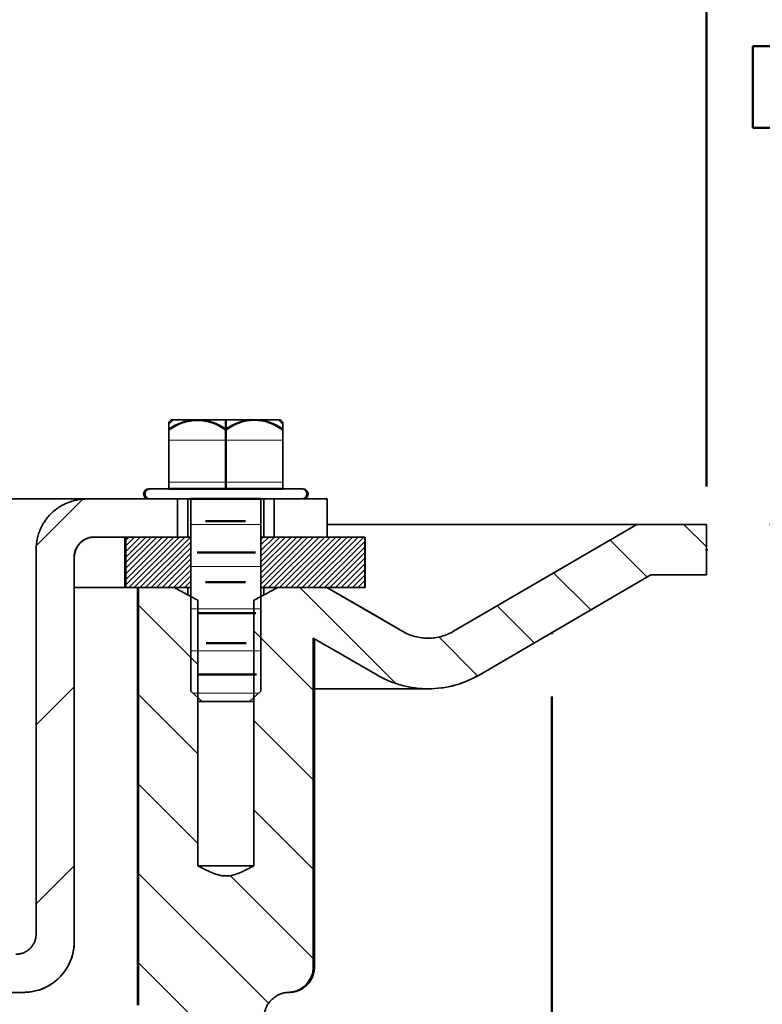
# Model space of a CAD drawing. Units: inches. Extents: x 0.1 to 8.4, y 0.1 to 10.9.
# Drawn here: x 5.1 to 5.9, y 6.4 to 7.3 of the extents above; entities that cross this region are included whole.
import ezdxf

# ---------------------------------------------------------------- set-up
doc = ezdxf.new("R2010")
doc.units = ezdxf.units.IN
doc.header["$MEASUREMENT"] = 0
doc.header["$PDSIZE"] = -1
doc.layers.add('WALL', color=7, linetype='Continuous', lineweight=50)
doc.styles.add('SLDTEXTSTYLE0', font='TXT', dxfattribs={"width": 0.605})
doc.styles.add('SLDTEXTSTYLE2', font='TXT', dxfattribs={"width": 0.5735})
doc.dimstyles.new('SLDDIMSTYLE0', dxfattribs={"dimtxt": 0.101115, "dimasz": 0.1, "dimexe": 0, "dimexo": 0.0625, "dimgap": 0.025279, "dimtad": 0, "dimtih": 1, "dimtoh": 1, "dimdec": 6, "dimlfac": 5, "dimrnd": 1e-09, "dimzin": 12, "dimdsep": 46, "dimlunit": 5, "dimtxsty": 'SLDTEXTSTYLE0', "dimsah": 1, "dimcen": 0.09, "dimadec": 0, "dimazin": 3, "dimtfac": 1, "dimtdec": 3, "dimtofl": 0, "dimtmove": 0, "dimatfit": 3, "dimfxl": 0, "dimfrac": 2, "dimtolj": 1, "dimtzin": 12, "dimarcsym": 0})
doc.dimstyles.new('SLDDIMSTYLE1', dxfattribs={"dimtxt": 0.101115, "dimasz": 0.1, "dimexe": 0, "dimexo": 0.0625, "dimgap": 0.025279, "dimtad": 0, "dimtih": 1, "dimtoh": 1, "dimdec": 0, "dimlfac": 5, "dimrnd": 1e-09, "dimzin": 12, "dimdsep": 46, "dimlunit": 5, "dimtxsty": 'SLDTEXTSTYLE0', "dimsah": 1, "dimcen": 0.09, "dimadec": 0, "dimazin": 3, "dimtfac": 1, "dimtdec": 3, "dimtofl": 0, "dimtmove": 0, "dimatfit": 3, "dimfxl": 0, "dimfrac": 2, "dimtolj": 1, "dimtzin": 12, "dimarcsym": 0})

# ---------------------------------------------------------------- blocks, each defined once
blk = doc.blocks.new('SW_HATCH_0')
at = {"color": 0, "linetype": 'Continuous', "lineweight": 18}
for p, q in [((1.40381, 0.73394), (1.51631, 0.73394)), ((1.40381, 0.69227), (1.51631, 0.69227)), ((1.27267, 0.62933), (1.31848, 0.67515)), ((1.42552, 0.6506), (1.49459, 0.6506)), ((1.93499, 0.62828), (1.91266, 0.6506)), ((1.36113, 0.63493), (1.3643, 0.6381)), ((1.36113, 0.62941), (1.36983, 0.6381)), ((1.36113, 0.62388), (1.37535, 0.6381)), ((1.36113, 0.61836), (1.38088, 0.6381)), ((1.36113, 0.61283), (1.3864, 0.6381)), ((1.36113, 0.60731), (1.39193, 0.6381)), ((1.36113, 0.60178), (1.39745, 0.6381)), ((1.36113, 0.59626), (1.40297, 0.6381)), ((1.36113, 0.59074), (1.4085, 0.6381)), ((1.36402, 0.5881), (1.41402, 0.6381)), ((1.36955, 0.5881), (1.41955, 0.6381)), ((1.37507, 0.5881), (1.42507, 0.6381)), ((1.38059, 0.5881), (1.42552, 0.63303)), ((1.49459, 0.63581), (1.49689, 0.6381)), ((1.49459, 0.63029), (1.50241, 0.6381)), ((1.49459, 0.62476), (1.50793, 0.6381)), ((1.49459, 0.61924), (1.51346, 0.6381)), ((1.49459, 0.61371), (1.51898, 0.6381)), ((1.49459, 0.60819), (1.52451, 0.6381)), ((1.49459, 0.60266), (1.53003, 0.6381)), ((1.49459, 0.59714), (1.53556, 0.6381)), ((1.49459, 0.59162), (1.54108, 0.6381)), ((1.4966, 0.5881), (1.5466, 0.6381)), ((1.50213, 0.5881), (1.55213, 0.6381)), ((1.50765, 0.5881), (1.55765, 0.6381)), ((1.51318, 0.5881), (1.56318, 0.6381)), ((1.5187, 0.5881), (1.5687, 0.6381)), ((1.52423, 0.5881), (1.57423, 0.6381)), ((1.52975, 0.5881), (1.57975, 0.6381)), ((1.53527, 0.5881), (1.58527, 0.6381)), ((1.5408, 0.5881), (1.5908, 0.6381)), ((1.54632, 0.5881), (1.59632, 0.6381)), ((1.55185, 0.5881), (1.59747, 0.63372)), ((1.87629, 0.59858), (1.83973, 0.63514)), ((1.38612, 0.5881), (1.42552, 0.62751)), ((1.55737, 0.5881), (1.59747, 0.6282)), ((1.39164, 0.5881), (1.42552, 0.62198)), ((1.39717, 0.5881), (1.42552, 0.61646)), ((1.5629, 0.5881), (1.59747, 0.62267)), ((1.56842, 0.5881), (1.59747, 0.61715)), ((1.40269, 0.5881), (1.42552, 0.61093)), ((1.40822, 0.5881), (1.42552, 0.60541)), ((1.42552, 0.60894), (1.49459, 0.60894)), ((1.57394, 0.5881), (1.59747, 0.61163)), ((1.57947, 0.5881), (1.59747, 0.6061)), ((1.41374, 0.5881), (1.42552, 0.59988)), ((1.41926, 0.5881), (1.42552, 0.59436)), ((1.58499, 0.5881), (1.59747, 0.60058)), ((1.59052, 0.5881), (1.59747, 0.59505)), ((1.82046, 0.56602), (1.7839, 0.60258)), ((1.42479, 0.5881), (1.42552, 0.58884)), ((1.62781, 0.49351), (1.53322, 0.5881)), ((1.59604, 0.5881), (1.59747, 0.58953)), ((1.43243, 0.51211), (1.37379, 0.57076)), ((1.42552, 0.56727), (1.49459, 0.56727)), ((1.76464, 0.53346), (1.72808, 0.57002)), ((1.54633, 0.4866), (1.48768, 0.54525)), ((1.70871, 0.501), (1.67034, 0.53937)), ((1.42552, 0.5256), (1.49459, 0.5256)), ((1.27253, 0.45242), (1.31014, 0.49003)), ((1.43243, 0.42372), (1.37379, 0.48237)), ((1.42751, 0.48394), (1.49261, 0.48394)), ((1.54633, 0.39822), (1.48768, 0.45686)), ((1.43243, 0.33533), (1.37379, 0.39398)), ((1.54633, 0.30983), (1.48768, 0.36848)), ((1.27253, 0.27564), (1.31014, 0.31325)), ((1.50239, 0.17699), (1.37379, 0.30559)), ((1.54633, 0.22144), (1.46428, 0.30348)), ((1.47492, 0.11607), (1.37379, 0.21721))]:
    blk.add_line(p, q, dxfattribs=at)
blk = doc.blocks.new('_D')
at = {"layer": 'WALL'}
for p, q in [((2.76257, 6.8879), (2.76257, 9.57015)), ((5.81257, 6.8879), (5.81257, 9.57015)), ((2.76257, 9.44515), (3.93927, 9.44515)), ((5.81257, 9.44515), (4.63587, 9.44515)), ((4.13347, 9.43351), (4.13347, 9.30156)), ((4.13347, 9.43351), (4.1566, 9.43351)), ((4.45745, 9.43351), (4.43432, 9.43351)), ((4.45745, 9.43351), (4.45745, 9.30156)), ((4.13347, 9.30156), (4.1566, 9.30156)), ((4.45745, 9.30156), (4.43432, 9.30156))]:
    blk.add_line(p, q, dxfattribs=at)
for points in [[(2.76257, 9.44515), (2.86257, 9.43015), (2.86257, 9.46015)], [(5.81257, 9.44515), (5.71257, 9.46015), (5.71257, 9.43015)]]:
    blk.add_solid(points, dxfattribs=at)
at = {"layer": 'WALL', "char_height": 0.104167, "attachment_point": 1, "style": 'SLDTEXTSTYLE0'}
for s, insert in [('15 1/4', (4.17247, 9.57943)), ('%%c', (4.03275, 9.57943)), ('387', (4.17972, 9.42419))]:
    blk.add_mtext(s, dxfattribs=dict(at, insert=insert))
blk = doc.blocks.new('_D_1')
at = {"layer": 'WALL'}
for p, q in [((2.91043, 6.68333), (2.91043, 4.8879)), ((5.65967, 6.68042), (5.65967, 4.8879)), ((2.91043, 5.0129), (3.50114, 5.0129)), ((5.65967, 5.0129), (5.06896, 5.0129))]:
    blk.add_line(p, q, dxfattribs=at)
for points in [[(2.91043, 5.0129), (3.01043, 4.9979), (3.01043, 5.0279)], [(5.65967, 5.0129), (5.55967, 5.0279), (5.55967, 4.9979)]]:
    blk.add_solid(points, dxfattribs=at)
at = {"layer": 'WALL', "attachment_point": 1, "style": 'SLDTEXTSTYLE0'}
for s, insert, char_height in [('%%c', (4.03406, 5.22479), 0.104167), ('13 1/4', (4.18158, 5.22479), 0.104167), ('MIN. DECK OPENING', (3.5868, 5.06956), 0.1041667)]:
    blk.add_mtext(s, dxfattribs=dict(at, insert=insert, char_height=char_height))
blk = doc.blocks.new('SW_SYMBOL_MOD_BOX')
at = {"layer": 'WALL', "color": 0}
for p, q in [((7.87, 7.87), (7.87, 31.5)), ((7.87, 31.5), (31.5, 31.5)), ((31.5, 31.5), (31.5, 7.87)), ((7.87, 7.87), (31.5, 7.87))]:
    blk.add_line(p, q, dxfattribs=at)
blk = doc.blocks.new('_D_5')
at = {"layer": 'WALL'}
for p, q in [((5.72499, 7.5504), (6.35024, 7.5504)), ((6.22524, 7.5504), (6.22524, 7.35568)), ((6.22524, 6.8504), (6.22524, 7.04511)), ((5.875, 6.8504), (6.35024, 6.8504))]:
    blk.add_line(p, q, dxfattribs=at)
for points in [[(6.22524, 7.5504), (6.21024, 7.4504), (6.24024, 7.4504)], [(6.22524, 6.8504), (6.24024, 6.9504), (6.21024, 6.9504)]]:
    blk.add_solid(points, dxfattribs=at)
at = {"layer": 'WALL', "xscale": 0.003410658394813324, "yscale": 0.003410658394813324, "zscale": 0.003410658394813324}
blk.add_blockref('SW_SYMBOL_MOD_BOX', (5.83128, 7.21545), dxfattribs=at)
at = {"layer": 'WALL', "char_height": 0.104167, "attachment_point": 1, "style": 'SLDTEXTSTYLE0'}
for s, insert in [('MIN. 1-1/2', (5.97104, 7.33468)), ('MAX. 4', (6.01738, 7.17939))]:
    blk.add_mtext(s, dxfattribs=dict(at, insert=insert))
blk = doc.blocks.new('_D_6')
at = {"layer": 'WALL'}
for p, q in [((5.875, 6.8504), (6.93327, 6.8504)), ((6.80827, 6.8504), (6.80827, 6.64847)), ((6.80827, 5.8254), (6.80827, 6.02733)), ((4.78732, 5.8254), (6.93327, 5.8254))]:
    blk.add_line(p, q, dxfattribs=at)
for points in [[(6.80827, 6.8504), (6.79327, 6.7504), (6.82327, 6.7504)], [(6.80827, 5.8254), (6.82327, 5.9254), (6.79327, 5.9254)]]:
    blk.add_solid(points, dxfattribs=at)
at = {"layer": 'WALL', "char_height": 0.104167, "attachment_point": 1, "style": 'SLDTEXTSTYLE2'}
for s, insert in [('-X = 5 3/8', (6.50541, 6.62746)), ('-Y = 4 7/8', (6.50541, 6.47218)), ('-Z = 5 1/8', (6.50927, 6.31689)), ('-T = 3 3/4', (6.50927, 6.1616))]:
    blk.add_mtext(s, dxfattribs=dict(at, insert=insert))

msp = doc.modelspace()

# ---------------------------------------------------------------- linework, layer by layer
at = {"color": 7, "linetype": 'Continuous', "lineweight": 35}
for p, q in [((5.28361683, 6.95362268), (5.28131877, 6.95132459)), ((5.28563365, 6.95362268), (5.28131877, 6.94945738)), ((5.28131877, 6.88549768), (5.28131877, 6.94945738)), ((5.28563365, 6.95362268), (5.28361683, 6.95362268)), ((5.3895039, 6.95362268), (5.28563365, 6.95362268)), ((5.39381878, 6.94945738), (5.3895039, 6.95362268)), ((5.39152072, 6.95362268), (5.3895039, 6.95362268)), ((5.39381878, 6.95132459), (5.39152072, 6.95362268)), ((5.39381878, 6.94945738), (5.39381878, 6.88549768)), ((5.26273221, 6.88549768), (5.26131877, 6.88549768)), ((5.26273221, 6.88549768), (5.28131877, 6.88549768)), ((5.39381878, 6.88549768), (5.41240534, 6.88549768)), ((5.41381872, 6.88549768), (5.41240534, 6.88549768)), ((5.08316876, 6.87549768), (5.20005177, 6.87549768)), ((5.20005177, 6.87549768), (5.28975189, 6.87549768)), ((5.30303328, 6.87549768), (5.26273221, 6.87549768)), ((5.28975189, 6.87549768), (5.28975189, 6.83789768)), ((5.30006877, 6.87549768), (5.30006877, 6.83789768)), ((5.30303328, 6.68549768), (5.30303328, 6.87549768)), ((5.41240534, 6.87549768), (5.37210427, 6.87549768)), ((5.37210427, 6.87549768), (5.37210427, 6.68549768)), ((5.37506878, 6.83789768), (5.37506878, 6.87549768)), ((5.38538566, 6.83789768), (5.38538566, 6.87549768)), ((5.38538566, 6.87549768), (5.4374759, 6.87549768)), ((5.4374759, 6.87549768), (5.4374759, 6.83789768)), ((5.43756883, 6.87549768), (5.4374759, 6.87549768)), ((5.43756883, 6.83789768), (5.43756883, 6.87549768)), ((5.74374545, 6.85039768), (5.43756883, 6.85039768)), ((5.56254909, 6.74470847), (5.74374545, 6.85039768)), ((5.74374545, 6.85039768), (5.8124987, 6.85039768)), ((5.8124987, 6.85039768), (5.8124987, 6.80039768)), ((5.8124987, 6.85039768), (5.81256875, 6.85039768)), ((5.81256875, 6.80039768), (5.81256875, 6.85039768)), ((5.28975189, 6.83789768), (5.20765271, 6.83789768)), ((5.23756879, 6.83789768), (5.23756879, 6.78789768)), ((5.23864226, 6.83789768), (5.23864226, 6.78789768)), ((5.30303328, 6.83789768), (5.23864226, 6.83789768)), ((5.30303328, 6.83789768), (5.30303328, 6.78789768)), ((5.37210427, 6.78789768), (5.37210427, 6.83789768)), ((5.47497884, 6.83789768), (5.37210427, 6.83789768)), ((5.4374759, 6.83789768), (5.38538566, 6.83789768)), ((5.47497884, 6.78789768), (5.47497884, 6.83789768)), ((5.47497884, 6.83789768), (5.47506883, 6.83789768)), ((5.47506883, 6.78789768), (5.47506883, 6.83789768)), ((5.150045, 6.44549767), (5.150045, 6.82549768)), ((5.18765019, 6.81789768), (5.18765019, 6.43789769)), ((5.18776875, 6.43789769), (5.18776875, 6.81789768)), ((5.75726327, 6.80039768), (5.58774379, 6.70151926)), ((5.58782592, 6.70151926), (5.7573359, 6.80039768)), ((5.8124987, 6.80039768), (5.75726327, 6.80039768)), ((5.8124987, 6.80039768), (5.81256875, 6.80039768)), ((5.23756879, 6.78789768), (5.18776875, 6.78789768)), ((5.23864226, 6.78789768), (5.23756879, 6.78789768)), ((5.30303328, 6.78789768), (5.23864226, 6.78789768)), ((5.25006881, 6.78789768), (5.25006881, 6.37539768)), ((5.25129768, 6.78789768), (5.25129768, 6.37539768)), ((5.25129768, 6.78789768), (5.28672719, 6.78789768)), ((5.30006877, 6.78789768), (5.30006877, 6.78061298)), ((5.47497884, 6.78789768), (5.37210427, 6.78789768)), ((5.37506878, 6.78059333), (5.37506878, 6.78789768)), ((5.38841037, 6.78789768), (5.43734683, 6.78789768)), ((5.51243977, 6.74459641), (5.43743976, 6.78789768)), ((5.47497884, 6.78789768), (5.47506883, 6.78789768)), ((5.30994601, 6.77539805), (5.30994601, 6.51289767)), ((5.36519154, 6.51289767), (5.36519154, 6.77539805)), ((5.42394834, 6.73789768), (5.42383993, 6.73789768)), ((5.42383993, 6.41288425), (5.42383993, 6.73789768)), ((5.42506875, 6.4128966), (5.42506875, 6.73725082)), ((5.30303328, 6.68549768), (5.31427275, 6.67549768)), ((5.36086481, 6.67549768), (5.37210427, 6.68549768)), ((5.42506875, 6.68789769), (5.53735428, 6.68789769)), ((5.53735428, 6.68789769), (5.53743969, 6.68789769)), ((5.30994601, 6.67562042), (5.31006874, 6.67549768)), ((5.31427275, 6.67549768), (5.31006874, 6.67549768)), ((5.31427275, 6.67549768), (5.36086481, 6.67549768)), ((5.36506881, 6.67549768), (5.36086481, 6.67549768)), ((5.36506881, 6.67549768), (5.36519154, 6.67562042)), ((5.36519154, 6.51289767), (5.30994601, 6.51289767)), ((5.13764318, 6.38789767), (5.03742642, 6.38789767)), ((5.13776879, 6.38789767), (5.13764318, 6.38789767)), ((5.40023403, 6.38789714), (5.40014521, 6.38789664))]:
    msp.add_line(p, q, dxfattribs=at)
at = {"color": 7, "linetype": 'Continuous', "lineweight": 35, "flags": 128}
for points in [[(5.43734683, 6.78789768), (5.48363911, 6.76117295), (5.51235259, 6.74459641)], [(5.48735067, 6.70129514), (5.44457472, 6.72599001), (5.42394834, 6.73789768)]]:
    msp.add_lwpolyline(points, dxfattribs=at)
at = {"color": 7, "linetype": 'Continuous', "lineweight": 35}
for centre, radius, start, end in [((5.26131878, 6.88049768), 0.005, 90, 270), ((5.41381878, 6.88049768), 0.005, 270, 90), ((5.20776878, 6.81789768), 0.02, 90, 180), ((5.53743972, 6.78789768), 0.1, 270, 300.25582346), ((5.13776878, 6.43789768), 0.05, 270, 0)]:
    msp.add_arc(centre, radius, start, end, dxfattribs=at)
for points, knots in [([(5.28131877, 6.95128557), (5.28131877, 6.95129775), (5.28131877, 6.95140167), (5.28131877, 6.95091284), (5.28131877, 6.94994475), (5.28131877, 6.94945738)], [0, 0, 0, 0, 0.061869053, 0.527705963, 1, 1, 1, 1]), ([(5.39381878, 6.94945738), (5.39381878, 6.94993964), (5.39381878, 6.95091043), (5.39381878, 6.95139927), (5.39381878, 6.95129869), (5.39381878, 6.95128703)], [0, 0, 0, 0, 0.466034836, 0.938124473, 1, 1, 1, 1]), ([(5.26273221, 6.87549768), (5.26224778, 6.87553731), (5.26118178, 6.8756245), (5.25986153, 6.87628978), (5.25873227, 6.87730029), (5.25792656, 6.87858511), (5.25755488, 6.88023996), (5.25775515, 6.88191888), (5.25849879, 6.88343803), (5.2597062, 6.88462826), (5.26118312, 6.88536877), (5.26224039, 6.88545675), (5.26273221, 6.88549768)], [0, 0, 0, 0, 0.091835409, 0.202085258, 0.272933144, 0.378642529, 0.48438897, 0.589321126, 0.694060179, 0.799637294, 0.906796303, 1, 1, 1, 1]), ([(5.41240534, 6.88549768), (5.41277957, 6.88547361), (5.41373511, 6.88541215), (5.41518141, 6.88480208), (5.416492, 6.88364164), (5.41732182, 6.88212025), (5.41758905, 6.88043498), (5.41728167, 6.87877217), (5.41644303, 6.87730234), (5.41516034, 6.87618697), (5.41373903, 6.87558539), (5.412789, 6.87552291), (5.41240534, 6.87549768)], [0, 0, 0, 0, 0.071047623, 0.181409036, 0.290749893, 0.39831725, 0.504162714, 0.608987333, 0.713819338, 0.819664068, 0.927172779, 1, 1, 1, 1]), ([(5.150045, 6.82549768), (5.15007273, 6.82674968), (5.15013929, 6.82975506), (5.15077246, 6.83448294), (5.15200594, 6.83972515), (5.15386215, 6.8449173), (5.15633299, 6.84997674), (5.15935032, 6.85473185), (5.16289394, 6.85910873), (5.1669004, 6.86306514), (5.17132157, 6.86655383), (5.17611437, 6.8695106), (5.18120506, 6.87192135), (5.18691425, 6.87386909), (5.19322256, 6.87522444), (5.19777536, 6.8754066), (5.20005177, 6.87549768)], [0, 0, 0, 0, 0.04783813, 0.114834228, 0.181830257, 0.253340298, 0.32507871, 0.396588998, 0.468098903, 0.539836688, 0.611346685, 0.682862983, 0.754608271, 0.826125087, 0.913062205, 1, 1, 1, 1]), ([(5.20765271, 6.83789768), (5.20686225, 6.83787012), (5.20494775, 6.83780335), (5.20195933, 6.83716002), (5.19880211, 6.83594293), (5.19590112, 6.83419411), (5.19332699, 6.8319946), (5.19116814, 6.82938564), (5.18932713, 6.82621715), (5.18824636, 6.82308415), (5.18772718, 6.82019217), (5.18767585, 6.81866251), (5.18765019, 6.81789768)], [0, 0, 0, 0, 0.075528164, 0.182929521, 0.290330775, 0.397728305, 0.505127351, 0.612515174, 0.719903718, 0.85385436, 0.926927282, 1, 1, 1, 1]), ([(5.28672723, 6.78789768), (5.29057037, 6.78576518), (5.29442065, 6.78364585), (5.30215124, 6.77946266), (5.30603026, 6.77739641), (5.30994604, 6.77539805)], [0, 0, 0, 0, 0.5, 0.5, 1, 1, 1, 1]), ([(5.36519152, 6.77539805), (5.36910395, 6.7773947), (5.37298237, 6.77946055), (5.38071372, 6.7836441), (5.38456575, 6.78576438), (5.38841033, 6.78789768)], [0, 0, 0, 0, 0.5, 0.5, 1, 1, 1, 1]), ([(5.51235255, 6.74459641), (5.51425717, 6.74349686), (5.51624307, 6.74251891), (5.52031683, 6.74083793), (5.52238932, 6.7401396), (5.52660329, 6.73901839), (5.52874478, 6.73859552), (5.53309814, 6.73803081), (5.53531594, 6.73789133), (5.54188204, 6.73791107), (5.54621434, 6.73849083), (5.55474297, 6.74081051), (5.55876438, 6.74250093), (5.56254907, 6.74470847)], [0, 0, 0, 0, 0.125, 0.125, 0.25, 0.25, 0.375, 0.375, 0.5, 0.5, 0.75, 0.75, 1, 1, 1, 1]), ([(5.58774378, 6.70151925), (5.58010915, 6.69706611), (5.57205848, 6.69370337), (5.55937418, 6.6902535), (5.55501535, 6.68937177), (5.54632334, 6.68820419), (5.54196949, 6.68790906), (5.53324637, 6.68788694), (5.52887709, 6.68815989), (5.52012255, 6.6892945), (5.51580118, 6.69015013), (5.50736479, 6.69239998), (5.50323358, 6.69379626), (5.49514624, 6.69713498), (5.49116705, 6.69909195), (5.48735073, 6.70129514)], [0, 0, 0, 0, 0.25, 0.25, 0.375, 0.375, 0.5, 0.5, 0.625, 0.625, 0.75, 0.75, 0.875, 0.875, 1, 1, 1, 1]), ([(5.30994604, 6.51289768), (5.31213553, 6.51173481), (5.31433814, 6.51059357), (5.31878255, 6.5084013), (5.32102428, 6.50734781), (5.32559438, 6.50543004), (5.32793469, 6.50455917), (5.33151125, 6.50360411), (5.33271606, 6.5033453), (5.33516034, 6.50299118), (5.33641108, 6.50289709), (5.34014032, 6.50291018), (5.34256439, 6.50331159), (5.34733512, 6.50460395), (5.34966908, 6.50547921), (5.3542078, 6.50739132), (5.35643175, 6.50843819), (5.36083865, 6.51061391), (5.36302064, 6.51174469), (5.36519152, 6.51289768)], [0, 0, 0, 0, 0.125, 0.125, 0.25, 0.25, 0.375, 0.375, 0.4375, 0.4375, 0.5, 0.5, 0.625, 0.625, 0.75, 0.75, 0.875, 0.875, 1, 1, 1, 1]), ([(5.13004206, 6.42549767), (5.13101967, 6.42553927), (5.13312179, 6.42562873), (5.1362739, 6.4264033), (5.13939578, 6.42770768), (5.14224668, 6.42953746), (5.14475821, 6.43180837), (5.14684273, 6.43447667), (5.14846168, 6.43745118), (5.14954046, 6.44065828), (5.14999718, 6.44338028), (5.15003377, 6.44500061), (5.150045, 6.44549767)], [0, 0, 0, 0, 0.093372267, 0.200774628, 0.308177916, 0.415577638, 0.52297633, 0.630361921, 0.737747708, 0.845118629, 0.952488291, 1, 1, 1, 1]), ([(5.18765019, 6.43789769), (5.18760911, 6.43636513), (5.18752695, 6.4333), (5.18682458, 6.42840483), (5.18556828, 6.42326656), (5.18362124, 6.41798297), (5.18110334, 6.41294654), (5.17802252, 6.40823283), (5.1744388, 6.40389026), (5.17039496, 6.39997108), (5.16592748, 6.39654233), (5.16110793, 6.39363019), (5.15599431, 6.39127032), (5.15064304, 6.38951186), (5.14513093, 6.38836361), (5.14076577, 6.38793367), (5.13826873, 6.38790488), (5.13764318, 6.38789767)], [0, 0, 0, 0, 0.058547392, 0.117094106, 0.188593058, 0.260319801, 0.331818785, 0.40332081, 0.475050297, 0.546552478, 0.618061966, 0.689799291, 0.761309137, 0.832828058, 0.904575479, 0.976094568, 1, 1, 1, 1]), ([(5.39932138, 6.38787839), (5.40094686, 6.38794228), (5.40254148, 6.38815368), (5.40567067, 6.38886364), (5.40721822, 6.38936808), (5.41018645, 6.39065819), (5.41159127, 6.39143377), (5.41424405, 6.39324311), (5.41550395, 6.3942907), (5.41777158, 6.39658134), (5.41878544, 6.39782378), (5.42057175, 6.40050417), (5.42134403, 6.40195094), (5.42257358, 6.40491953), (5.42304209, 6.4064552), (5.42367805, 6.4096323), (5.42383988, 6.41125637), (5.42383988, 6.41288424)], [0, 0, 0, 0, 0.125, 0.125, 0.25, 0.25, 0.375, 0.375, 0.5, 0.5, 0.625, 0.625, 0.75, 0.75, 0.875, 0.875, 1, 1, 1, 1]), ([(5.40014521, 6.38789711), (5.40028414, 6.3878982), (5.40059864, 6.38790065), (5.40125381, 6.38792273), (5.40211075, 6.38797675), (5.40320412, 6.3880866), (5.40457383, 6.38829311), (5.40616139, 6.38863364), (5.40787928, 6.38912827), (5.40966313, 6.38978747), (5.41148438, 6.39062814), (5.41329939, 6.39165425), (5.41506572, 6.39286067), (5.41674951, 6.39423786), (5.418324, 6.39577433), (5.41976809, 6.39745663), (5.42106421, 6.39927054), (5.42219789, 6.40120044), (5.42315746, 6.40323011), (5.42396074, 6.40542173), (5.42457705, 6.40775162), (5.42494425, 6.41018429), (5.42509539, 6.41190396), (5.42505896, 6.41280185), (5.42505514, 6.41289619)], [0, 0, 0, 0, 0.017193661, 0.038921015, 0.061218749, 0.088869333, 0.124749433, 0.166966259, 0.211763668, 0.259693567, 0.310347082, 0.362912107, 0.416753866, 0.471450632, 0.526730218, 0.582419862, 0.63840228, 0.69460098, 0.750959466, 0.807437516, 0.870395277, 0.932254622, 0.992882757, 1, 1, 1, 1]), ([(5.39932138, 6.38787839), (5.39785114, 6.3878206), (5.39636881, 6.38763066), (5.39347247, 6.38699218), (5.39206902, 6.38654877), (5.38934968, 6.38541887), (5.38802137, 6.38472352), (5.38553216, 6.38312236), (5.38437035, 6.38222004), (5.38221031, 6.38021439), (5.38120447, 6.37909879), (5.37942931, 6.37673711), (5.37865295, 6.37548803), (5.37665652, 6.37153669), (5.37578483, 6.36861603), (5.37545604, 6.36567546)], [0, 0, 0, 0, 0.125, 0.125, 0.25, 0.25, 0.375, 0.375, 0.5, 0.5, 0.625, 0.625, 0.75, 0.75, 1, 1, 1, 1])]:
    msp.add_open_spline(points, degree=3, knots=knots, dxfattribs=at)
at = {"layer": 'WALL'}
for p, q in [((5.33756878, 6.95362268), (5.33756878, 6.88549768)), ((5.39381878, 6.88549768), (5.28131878, 6.88549768)), ((5.30303324, 6.87549768), (5.37210431, 6.87549768)), ((5.31725808, 6.85347444), (5.35692982, 6.85347444)), ((5.3091287, 6.82258734), (5.3669634, 6.82258734)), ((5.31741289, 6.79344969), (5.35708462, 6.79344969)), ((5.30928351, 6.76256259), (5.36711821, 6.76256259)), ((5.31794209, 6.73308177), (5.35761382, 6.73308177)), ((5.30981271, 6.70219467), (5.36764741, 6.70219467))]:
    msp.add_line(p, q, dxfattribs=at)
for centre, radius, start, end in [((5.30944378, 6.90647536), 0.04694145, 53.19090717, 126.80909283), ((5.36569378, 6.90748799), 0.04613469, 52.43739028, 127.56260972)]:
    msp.add_arc(centre, radius, start, end, dxfattribs=at)
for p in [(5.81256878, 6.82539768), (5.65966814, 6.74292173)]:
    msp.add_point(p, dxfattribs=at)

# ---------------------------------------------------------------- block references
at = {"color": 7, "linetype": 'Continuous', "lineweight": 18}
msp.add_blockref('SW_HATCH_0', (3.87751261, 6.19979367), dxfattribs=at)

# ---------------------------------------------------------------- dimensions: what is measured, and where the dimension line sits
at = {"layer": 'WALL'}
for base, p1, p2, text, dimstyle, picture, middle in [((5.81256878, 9.44515237), (2.76256878, 6.82539768), (5.81256878, 6.82539768), '%%c<>', 'SLDDIMSTYLE0', '_D', (4.28756878, 9.44515237)), ((5.65966814, 5.01289768), (2.91043216, 6.74582999), (5.65966814, 6.74292173), '%%c13 1/4\\PMIN. DECK OPENING', 'SLDDIMSTYLE1', '_D_1', (4.28505015, 5.01289768))]:
    dim = msp.add_linear_dim(base=base, p1=p1, p2=p2, text=text, dimstyle=dimstyle, dxfattribs=at)
    dim.commit()
    dim.dimension.update_dxf_attribs({"geometry": picture, "text_midpoint": middle, "dimtype": 160})
for base, p1, p2, text, picture, middle in [((6.22523543, 6.85039768), (5.66249112, 7.55039768), (5.81249876, 6.85039768), '{\\fGDT;o}MIN. 1-1/2\\P MAX. 4', '_D_5', (6.22523543, 7.20039768)), ((6.80826657, 5.82539768), (5.81249876, 6.85039768), (4.72482466, 5.82539768), '-X = 5 3/8\\P-Y = 4 7/8\\P-Z = 5 1/8\\P-T = 3 3/4', '_D_6', (6.80826657, 6.33789768))]:
    dim = msp.add_linear_dim(base=base, p1=p1, p2=p2, angle=90, text=text, dimstyle='SLDDIMSTYLE1', dxfattribs=at)
    dim.commit()
    dim.dimension.update_dxf_attribs({"geometry": picture, "text_midpoint": middle, "dimtype": 160})

doc.saveas('drawing.dxf')
